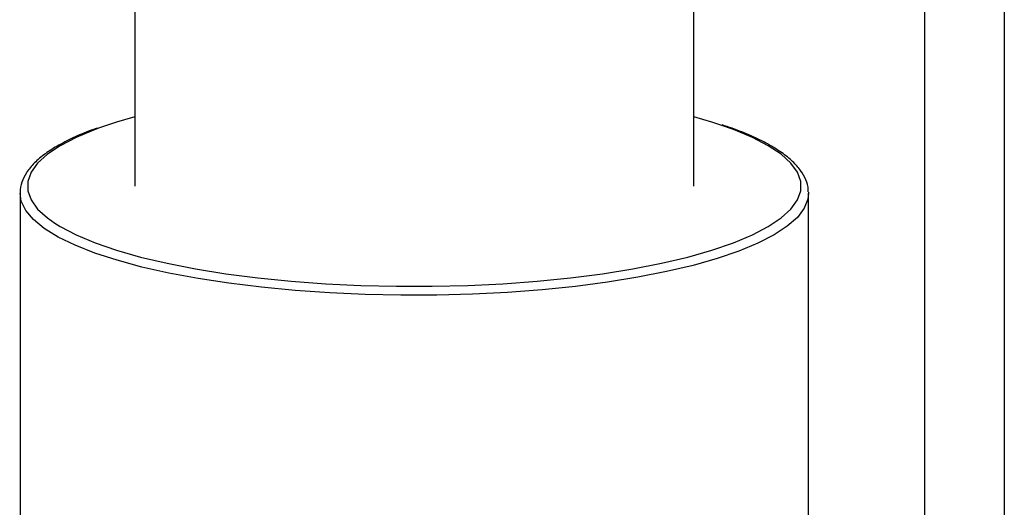
# Model space of a CAD drawing. Units: inches. Extents: x 0.1 to 22.1, y 0.1 to 17.1.
# Drawn here: x 4.2 to 4.6, y 4.5 to 4.8 of the extents above; entities that cross this region are included whole.
import ezdxf

# ---------------------------------------------------------------- set-up
doc = ezdxf.new("R2010")
doc.units = ezdxf.units.IN
doc.header["$MEASUREMENT"] = 0

msp = doc.modelspace()

# ---------------------------------------------------------------- linework, layer by layer
at = {"color": 7, "linetype": 'Continuous', "lineweight": 25}
for p, q in [((4.45334106, 4.68374853), (4.45334106, 7.5967319)), ((4.21584108, 7.59566883), (4.21584108, 4.68374853)), ((4.50208015, 4.68124937), (4.50209111, 4.68075412)), ((4.16709103, 4.68075412), (4.16709103, 4.54185402)), ((4.50209111, 4.54185402), (4.50209111, 4.68075412))]:
    msp.add_line(p, q, dxfattribs=at)
at = {"color": 8, "linetype": 'Continuous', "lineweight": 25}
for p, q in [((4.58526036, 6.41705311), (4.58526036, 4.21062759)), ((4.55131929, 6.40826861), (4.55131929, 4.21941219))]:
    msp.add_line(p, q, dxfattribs=at)
at = {"color": 7, "linetype": 'Continuous', "lineweight": 25, "flags": 128}
for points in [[(4.21584108, 4.71317409), (4.20811252, 4.71093136), (4.2008592, 4.70849675)], [(4.46443497, 4.70984681), (4.46106961, 4.71093136), (4.45334106, 4.71317409)], [(4.18192398, 4.66796239), (4.18419892, 4.66656174), (4.19096755, 4.66304358), (4.19896151, 4.65970205), (4.20811261, 4.65656569), (4.21834276, 4.65366124), (4.22956469, 4.65101348), (4.24168265, 4.648645), (4.25459328, 4.64657603), (4.26818647, 4.64482416), (4.28234615, 4.64340443), (4.29695161, 4.64232886), (4.31187815, 4.64160669), (4.32699849, 4.64124408), (4.34218364, 4.64124408), (4.35730399, 4.64160669), (4.37223053, 4.64232886), (4.38683599, 4.64340443), (4.40099575, 4.64482418), (4.41458886, 4.64657603), (4.42749948, 4.648645), (4.43961745, 4.65101348), (4.45083938, 4.65366124)]]:
    msp.add_lwpolyline(points, dxfattribs=at)
at = {"color": 8, "linetype": 'Continuous', "lineweight": 25, "flags": 128}
for points in [[(4.2008592, 4.70849675), (4.19896151, 4.70779498), (4.19096755, 4.70445349), (4.184199, 4.70093531), (4.17871352, 4.69727049), (4.17455782, 4.69349032), (4.17176759, 4.68962705), (4.17036654, 4.68571361), (4.17036645, 4.68178343), (4.17176759, 4.67786998), (4.17455782, 4.6740067), (4.17871344, 4.67022655), (4.18192398, 4.66796239)], [(4.45083938, 4.65366124), (4.46106953, 4.65656569), (4.47022062, 4.65970205), (4.47821458, 4.66304358), (4.48498322, 4.66656174), (4.4904687, 4.67022655), (4.49462431, 4.6740067), (4.49741455, 4.67786998), (4.49881568, 4.68178343), (4.4988156, 4.68571361), (4.49741455, 4.68962705), (4.49462431, 4.69349032), (4.4904687, 4.69727051), (4.48498322, 4.70093529), (4.47821458, 4.70445349), (4.47022062, 4.70779498), (4.46443497, 4.70984681)], [(4.45303143, 4.65009949), (4.44177034, 4.64743894), (4.42962126, 4.64505442), (4.41668458, 4.64296574), (4.40306767, 4.64119016), (4.38888334, 4.63974246), (4.37424909, 4.63863457), (4.3592863, 4.6378757), (4.34411883, 4.63747211), (4.32887237, 4.63742721), (4.31367337, 4.6377413), (4.29864769, 4.63841182), (4.28391985, 4.63943322), (4.26961191, 4.64079701), (4.25584242, 4.64249187), (4.24272537, 4.6445038), (4.23036963, 4.64681611), (4.21887748, 4.64940964), (4.20834416, 4.6522629), (4.19885698, 4.65535226), (4.19049448, 4.65865209), (4.18332611, 4.66213507), (4.17741112, 4.66577234), (4.17279844, 4.66953374), (4.16952659, 4.67338815), (4.16762243, 4.67730356), (4.16709111, 4.68073206)], [(4.50209111, 4.68075412), (4.50181989, 4.67828815), (4.50026062, 4.67436254), (4.49732851, 4.67048986), (4.49304803, 4.66670226), (4.48745445, 4.66303107), (4.48059422, 4.65950677), (4.47252418, 4.65615851), (4.46331103, 4.65301408), (4.45303143, 4.65009949)]]:
    msp.add_lwpolyline(points, dxfattribs=at)
at = {"color": 7, "linetype": 'Continuous', "lineweight": 25}
for points, knots in [([(4.19981341, 4.70838077), (4.19931305, 4.70821208), (4.1958328, 4.70703873), (4.19032696, 4.70465223), (4.18341356, 4.70121701), (4.17766837, 4.69754448), (4.17304172, 4.69364514), (4.16971732, 4.68964423), (4.167747, 4.68546247), (4.16691287, 4.68246143), (4.16712724, 4.68086318), (4.16714512, 4.68072988)], [0, 0, 0, 0, 0.023585174, 0.1640482688, 0.3051008678, 0.4469217539, 0.5895802718, 0.7321526263, 0.8562137126, 0.988007728, 1, 1, 1, 1]), ([(4.50196292, 4.68137648), (4.50198384, 4.68169965), (4.50209511, 4.68341887), (4.50104311, 4.68650752), (4.49886499, 4.69047907), (4.49541842, 4.6943225), (4.49076672, 4.69807473), (4.48489034, 4.70170117), (4.47781807, 4.70513317), (4.47129351, 4.70782394), (4.4667823, 4.70928383), (4.46534461, 4.70974909)], [0, 0, 0, 0, 0.02769566, 0.147335074, 0.26843582, 0.395754061, 0.52916908, 0.665277457, 0.801331447, 0.936685731, 1, 1, 1, 1])]:
    msp.add_open_spline(points, degree=3, knots=knots, dxfattribs=at)

doc.saveas('drawing.dxf')
